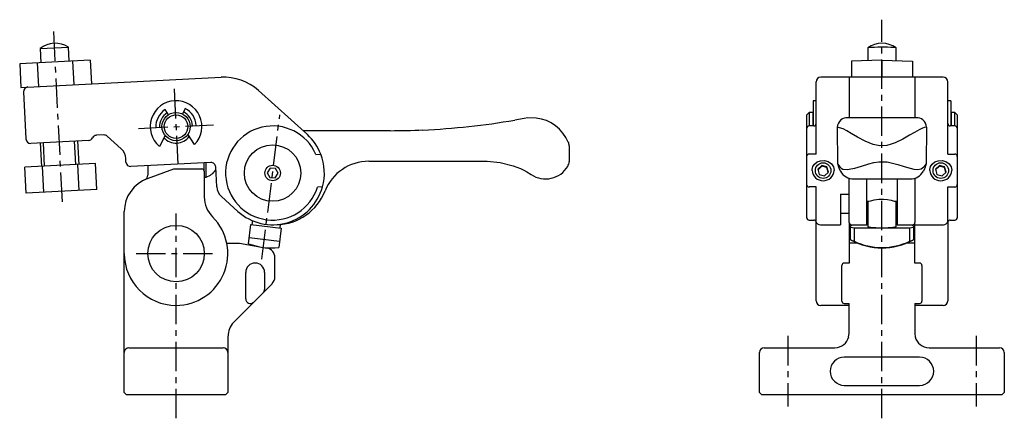
# Model space of a CAD drawing. Extents: x 1 to 1421, y -3 to 542.
# Drawn here: x 1212 to 1421, y 275 to 360 of the extents above; entities that cross this region are included whole.
import ezdxf

# ---------------------------------------------------------------- set-up
doc = ezdxf.new("R2010")
doc.units = 0
doc.header["$LTSCALE"] = 5
doc.linetypes.add('CENTER', pattern=[2, 1.25, -0.25, 0.25, -0.25])
doc.layers.get('0').update_dxf_attribs({"linetype": 'CONTINUOUS'})
doc.layers.add('1', color=1, linetype='CENTER')
doc.layers.add('3', color=3, linetype='CONTINUOUS')

msp = doc.modelspace()

# ---------------------------------------------------------------- linework, layer by layer
for p, q in [((1216.15, 353.56), (1222.14, 353.86)), ((1222.3, 350.87), (1222.14, 353.86)), ((1392.03, 353.71), (1392.03, 351.01)), ((1398.03, 351.01), (1398.03, 353.71)), ((1216.15, 353.56), (1216.3, 350.56)), ((1226.79, 351.1), (1211.8, 350.34)), ((1211.8, 350.34), (1212.06, 345.34)), ((1215.55, 350.53), (1215.8, 345.53)), ((1223.05, 350.91), (1223.3, 345.91)), ((1226.79, 351.1), (1227.05, 346.1)), ((1395.03, 351.1), (1388.53, 350.91)), ((1388.53, 350.91), (1388.53, 347.51)), ((1395.03, 351.1), (1395.03, 347.51)), ((1395.03, 351.1), (1401.53, 350.91)), ((1401.53, 350.91), (1401.53, 347.51)), ((1212.06, 345.34), (1254.61, 347.5)), ((1408.03, 347.51), (1382.03, 347.51)), ((1388.03, 347.51), (1388.03, 338.88)), ((1402.03, 347.51), (1402.03, 338.88)), ((1381.03, 331.15), (1381.03, 346.51)), ((1409.03, 331.15), (1409.03, 346.51)), ((1212.61, 344.37), (1213.12, 334.38)), ((1262.54, 344.67), (1272.93, 335.29)), ((1381.03, 342.5), (1380.43, 342.5)), ((1380.43, 342.5), (1380.43, 337.13)), ((1409.63, 342.5), (1409.03, 342.5)), ((1409.63, 342.5), (1409.63, 337.13)), ((1243.4, 339.52), (1242.69, 340.61)), ((1246.98, 340.83), (1246.39, 339.67)), ((1379.53, 340), (1379.03, 339.5)), ((1379.03, 336.63), (1379.03, 339.5)), ((1380.33, 340), (1379.53, 340)), ((1379.53, 340), (1379.53, 337.13)), ((1380.33, 340), (1380.33, 337.13)), ((1380.43, 339.5), (1380.33, 339.5)), ((1409.73, 339.5), (1409.63, 339.5)), ((1410.53, 340), (1409.73, 340)), ((1409.73, 340), (1409.73, 337.13)), ((1411.03, 339.5), (1410.53, 340)), ((1410.53, 337.13), (1410.53, 340)), ((1411.03, 339.5), (1411.03, 336.63)), ((1248.02, 337.15), (1249.32, 337.22)), ((1319.01, 338.73), (1316.99, 338.38)), ((1319.75, 338.84), (1319.01, 338.73)), ((1321.57, 338.81), (1319.75, 338.84)), ((1380.53, 337.13), (1379.53, 337.13)), ((1385.54, 336.89), (1385.61, 329.09)), ((1402.43, 338.87), (1387.71, 338.88)), ((1404.51, 336.89), (1404.44, 329.08)), ((1410.53, 337.13), (1409.53, 337.13)), ((1229.68, 335.22), (1228.1, 335.14)), ((1233.37, 332.28), (1230.4, 334.96)), ((1240.73, 336.78), (1242.03, 336.85)), ((1242.69, 335.12), (1241.49, 332.78)), ((1248.97, 333.16), (1247.54, 335.37)), ((1290.55, 336.13), (1272, 336.13)), ((1379.03, 317.63), (1379.03, 336.63)), ((1411.03, 336.63), (1411.03, 317.63)), ((1226.42, 334.05), (1214.17, 333.43)), ((1216.16, 333.54), (1216.42, 328.54)), ((1224.41, 328.95), (1224.15, 333.94)), ((1328.55, 332.92), (1328.55, 329.52)), ((1274.73, 331.1), (1275.79, 331.15)), ((1381.03, 331.15), (1379.53, 331.15)), ((1409.03, 331.15), (1410.53, 331.15)), ((1227.91, 329.12), (1212.92, 328.36)), ((1216.94, 323.06), (1216.66, 328.55)), ((1224.44, 323.44), (1224.16, 328.93)), ((1228.19, 323.63), (1227.91, 329.12)), ((1234.39, 329.45), (1234.36, 330.21)), ((1252.42, 329.36), (1235.44, 328.5)), ((1239.03, 328.69), (1239.03, 326.67)), ((1251.03, 327.5), (1251.03, 329.29)), ((1251.43, 326.25), (1251.43, 329.31)), ((1285.97, 329.63), (1297.55, 329.63)), ((1297.55, 329.63), (1311.11, 329.63)), ((1382.22, 328.74), (1381.41, 327.92)), ((1382.22, 328.62), (1381.44, 327.82)), ((1383.34, 328.45), (1382.22, 328.74)), ((1382.22, 328.62), (1382.22, 328.74)), ((1383.34, 328.33), (1382.22, 328.62)), ((1385.61, 329.08), (1386.1, 328.46)), ((1404.44, 329.08), (1403.95, 328.46)), ((1407.22, 328.74), (1406.41, 327.92)), ((1407.22, 328.62), (1406.44, 327.82)), ((1408.34, 328.45), (1407.22, 328.74)), ((1407.22, 328.62), (1407.22, 328.74)), ((1408.34, 328.33), (1407.22, 328.62)), ((1213.19, 322.87), (1212.92, 328.36)), ((1238.96, 325.97), (1244.53, 328)), ((1244.53, 328), (1250.53, 328)), ((1251.03, 327.5), (1251.03, 322.04)), ((1253.68, 324.21), (1253.47, 328.42)), ((1265.02, 328.15), (1264.4, 327.18)), ((1264.4, 327.18), (1264.93, 326.15)), ((1266.17, 328.1), (1265.02, 328.15)), ((1266.08, 326.1), (1266.71, 327.07)), ((1266.71, 327.07), (1266.17, 328.1)), ((1318.93, 327.72), (1319.57, 327.37)), ((1319.57, 327.37), (1320.51, 326.79)), ((1381.41, 327.92), (1381.72, 326.81)), ((1381.72, 326.81), (1382.83, 326.52)), ((1382.83, 326.52), (1383.64, 327.34)), ((1383.64, 327.34), (1383.34, 328.45)), ((1383.34, 328.33), (1383.34, 328.45)), ((1383.62, 327.31), (1383.34, 328.33)), ((1406.41, 327.92), (1406.72, 326.81)), ((1406.72, 326.81), (1407.83, 326.52)), ((1407.83, 326.52), (1408.64, 327.34)), ((1408.64, 327.34), (1408.34, 328.45)), ((1408.34, 328.33), (1408.34, 328.45)), ((1408.62, 327.31), (1408.34, 328.33)), ((1251.03, 326.25), (1251.43, 326.25)), ((1264.93, 326.15), (1266.08, 326.1)), ((1379.03, 324.59), (1379.03, 324.67)), ((1388.03, 316.63), (1388.03, 326.01)), ((1389.04, 325.88), (1401.02, 325.88)), ((1391.78, 316.13), (1391.78, 325.88)), ((1398.28, 325.88), (1398.28, 316.13)), ((1402.03, 326.03), (1402.03, 316.63)), ((1411.03, 324.67), (1411.03, 324.59)), ((1228.19, 323.63), (1213.19, 322.87)), ((1276.14, 324.16), (1275.08, 324.1)), ((1381.03, 324.16), (1379.53, 324.16)), ((1381.03, 316.72), (1381.03, 324.16)), ((1386.23, 322.63), (1388.03, 322.63)), ((1386.23, 322.63), (1386.23, 316.13)), ((1409.03, 324.16), (1410.53, 324.16)), ((1409.03, 316.72), (1409.03, 324.16)), ((1258.18, 318.96), (1254.67, 322.13)), ((1391.78, 321.13), (1392.12, 321.13)), ((1392.03, 321.13), (1392.03, 315.79)), ((1397.93, 321.13), (1398.28, 321.13)), ((1398.03, 315.79), (1398.03, 321.13)), ((1234.03, 310), (1234.03, 318.93)), ((1386.23, 318.63), (1388.03, 318.63)), ((1392.03, 319.29), (1391.78, 319.29)), ((1398.28, 319.29), (1398.03, 319.29)), ((1260.41, 312.11), (1260.91, 316.19)), ((1260.91, 316.19), (1267.37, 315.39)), ((1261.27, 316.99), (1261.16, 316.16)), ((1267.12, 315.42), (1267.22, 316.22)), ((1379.53, 317.13), (1380.53, 317.13)), ((1381.03, 300), (1381.03, 316.72)), ((1381.94, 316.13), (1386.23, 316.13)), ((1388.03, 316.63), (1388.03, 308)), ((1388.53, 316.13), (1391.78, 316.13)), ((1391.78, 316.19), (1392.03, 316.19)), ((1398.03, 316.19), (1398.28, 316.19)), ((1398.28, 316.13), (1401.53, 316.13)), ((1402.03, 308), (1402.03, 316.63)), ((1402.03, 316.13), (1408.11, 316.13)), ((1409.03, 316.72), (1409.03, 300)), ((1409.53, 317.13), (1410.53, 317.13)), ((1267.37, 315.39), (1266.86, 311.3)), ((1388.28, 315.79), (1388.28, 313.05)), ((1400.94, 315.39), (1389.11, 315.39)), ((1389.11, 315.39), (1389.11, 312.65)), ((1400.94, 312.65), (1400.94, 315.39)), ((1401.78, 313.05), (1401.78, 315.79)), ((1255.8, 312.2), (1258.53, 312.2)), ((1258.53, 312.2), (1264.37, 311.17)), ((1260.57, 313.45), (1267.02, 312.65)), ((1389.88, 312.2), (1388.03, 312.2)), ((1402.03, 312.2), (1400.17, 312.2)), ((1234.03, 280.5), (1234.03, 310)), ((1266.03, 305.03), (1266.03, 309.2)), ((1388.03, 308), (1387.03, 308)), ((1403.03, 308), (1402.03, 308)), ((1259.83, 300.41), (1259.83, 306)), ((1263.83, 306), (1263.83, 302.41)), ((1386.53, 299.91), (1386.53, 307.5)), ((1403.53, 307.5), (1403.53, 299.91)), ((1265.44, 303.61), (1257.49, 295.66)), ((1387.03, 299.41), (1388.03, 299.41)), ((1388.03, 293), (1388.03, 299.41)), ((1402.03, 299.41), (1403.03, 299.41)), ((1402.03, 299.41), (1402.03, 293)), ((1388.03, 299), (1382.03, 299)), ((1408.03, 299), (1402.03, 299)), ((1387.95, 292.35), (1388.03, 293)), ((1402.03, 293), (1402.1, 292.35)), ((1256.08, 292.85), (1256.03, 292.13)), ((1256.03, 292.13), (1256.03, 280.5)), ((1235.03, 290), (1255.03, 290)), ((1369.03, 280.5), (1369.03, 289)), ((1370.03, 290), (1385.03, 290)), ((1405.03, 290), (1420.03, 290)), ((1421.03, 289), (1421.03, 280.5)), ((1403.03, 288), (1387.03, 288)), ((1234.03, 280.5), (1234.53, 280)), ((1256.03, 280.5), (1255.53, 280)), ((1369.03, 280.5), (1369.53, 280)), ((1387.03, 282), (1403.03, 282)), ((1420.53, 280), (1421.03, 280.5)), ((1255.53, 280), (1234.53, 280)), ((1420.53, 280), (1369.53, 280))]:
    msp.add_line(p, q)
at = {"flags": 128}
for points in [[(1404.51, 336.89), (1403.98, 336.8), (1403.5, 336.6), (1402.9, 336.29), (1401.97, 335.77), (1400.89, 335.16), (1399.44, 334.35), (1397.84, 333.56), (1396.98, 333.23), (1396.07, 332.98), (1394.59, 332.89), (1393.18, 333.19), (1391.43, 333.93), (1389.86, 334.76), (1388.46, 335.56), (1387.53, 336.08), (1386.75, 336.5), (1385.54, 336.89)], [(1311.11, 329.63), (1313.91, 329.4), (1316.68, 328.69)], [(1316.68, 328.69), (1318.24, 328.06), (1318.93, 327.72)], [(1380.18, 327.68), (1380.19, 327.88), (1380.36, 328.5), (1380.72, 329.04), (1381.27, 329.48), (1382, 329.75), (1382.82, 329.79), (1383.63, 329.56), (1384.3, 329.07), (1384.73, 328.41), (1384.88, 327.72), (1384.88, 327.68)], [(1386.1, 328.46), (1386.38, 328.16), (1386.74, 327.97), (1387.72, 327.89), (1388.44, 327.99), (1389.24, 328.19), (1390.65, 328.62), (1392.24, 329.11), (1393.27, 329.37), (1394.37, 329.54), (1396.15, 329.49), (1397.3, 329.25), (1398.43, 328.93), (1399.77, 328.5), (1401.04, 328.13), (1401.83, 327.95), (1402.55, 327.88), (1403.37, 328), (1403.95, 328.46)], [(1405.18, 327.68), (1405.19, 327.88), (1405.36, 328.5), (1405.72, 329.04), (1406.27, 329.48), (1407, 329.75), (1407.82, 329.79), (1408.63, 329.56), (1409.3, 329.07), (1409.73, 328.41), (1409.88, 327.72), (1409.88, 327.68)], [(1385.8, 328.43), (1385.95, 328.05), (1386.23, 327.5)], [(1404.25, 328.43), (1404.1, 328.05), (1403.82, 327.5)], [(1392.15, 321.14), (1392.22, 321.13), (1392.67, 321.23), (1393.39, 321.41), (1394.36, 321.57), (1395.35, 321.59), (1396.19, 321.5), (1396.96, 321.34), (1397.61, 321.18), (1397.9, 321.14)], [(1389.11, 315.39), (1388.75, 315.48), (1388.49, 315.58), (1388.33, 315.69), (1388.28, 315.79), (1388.33, 315.9), (1388.49, 316), (1388.75, 316.1), (1388.86, 316.13)], [(1401.19, 316.13), (1401.3, 316.1), (1401.56, 316), (1401.72, 315.9), (1401.78, 315.79), (1401.72, 315.69), (1401.56, 315.58), (1401.3, 315.48), (1400.94, 315.39)], [(1398.03, 315.79), (1397.95, 315.71), (1397.73, 315.63), (1397.37, 315.56), (1396.9, 315.5), (1396.33, 315.46), (1395.69, 315.43), (1395.03, 315.42), (1394.36, 315.43), (1393.72, 315.46), (1393.16, 315.5), (1392.68, 315.56), (1392.32, 315.63), (1392.1, 315.71), (1392.03, 315.79)], [(1389.11, 312.65), (1388.75, 312.74), (1388.45, 312.86), (1388.33, 312.94), (1388.28, 313.05)], [(1401.78, 313.05), (1401.72, 312.94), (1401.6, 312.86), (1401.3, 312.74), (1400.94, 312.65)]]:
    msp.add_lwpolyline(points, dxfattribs=at)
for centre, radius in [((1245.03, 337), 3), ((1245.03, 337), 2.5), ((1265.55, 327.13), 6), ((1265.55, 327.13), 1.65), ((1382.53, 327.65), 1.65), ((1407.53, 327.65), 1.65), ((1245.03, 310), 6)]:
    msp.add_circle(centre, radius)
for centre, radius, start, end in [((1219.35, 349.72), 5, 56.0301, 129.7699), ((1395.03, 349.72), 5, 53.2282, 126.7718), ((1395.21, 325.65), 28.24, 85.0883, 96.4651), ((1397.72, 353.17), 0.623, 60.1493, 98.4652), ((1255.16, 336.51), 11, 47.9, 92.9), ((1382.03, 346.51), 1, 90, 180), ((1408.03, 346.51), 1, 0, 90), ((1213.61, 344.42), 1, 92.9, 182.9), ((1245.03, 337), 5.5, 315.7595, 230.0405), ((1245.03, 337), 4.3, 122.9, 182.9), ((1245.03, 337), 3.5, 122.9, 182.9), ((1245.03, 337), 3.5, 2.9, 62.9), ((1245.03, 337), 4.3, 2.9, 62.9), ((1265.55, 327.13), 10, 23.3873, 342.4127), ((1290.54, 492.7), 156.58, 272.5326, 279.7247), ((1320.55, 330.38), 8.5, 22.8639, 83.1324), ((1379.53, 336.63), 0.5, 90, 180), ((1380.53, 337.63), 0.5, 270, 0), ((1387.62, 336.77), 2.09, 128.3637, 176.8226), ((1387.62, 336.84), 2.04, 87.2615, 129.575), ((1402.43, 336.84), 2.04, 50.425, 92.7385), ((1402.43, 336.77), 2.09, 3.1774, 51.6363), ((1409.53, 337.63), 0.5, 180, 270), ((1410.53, 336.63), 0.5, 0, 90), ((1228.15, 334.14), 1, 92.9, 152.9), ((1229.73, 334.22), 1, 47.9, 92.9), ((1245.03, 337), 3.5, 222.4286, 323.3714), ((1265.55, 327.13), 11, 21.453, 47.9), ((1290.55, 492.65), 156.52, 270.0001, 272.531), ((1214.12, 334.43), 1, 182.9, 272.9), ((1226.37, 335.05), 1, 272.9, 332.9), ((1326.52, 332.87), 2.04, 1.5025, 23.4718), ((1231.36, 330.06), 3, 2.9, 47.9), ((1265.55, 327.13), 11, 344.347, 21.453), ((1379.52, 330.65), 0.495, 89.4419, 179.5795), ((1410.53, 330.65), 0.497, 0.5735, 90.4051), ((1235.39, 329.5), 1, 182.9, 272.9), ((1252.47, 328.37), 1, 2.9, 92.9), ((1285.97, 319.63), 10, 90, 158.1894), ((1323.55, 331.38), 5.5, 236.4426, 328.9739), ((1326.61, 329.56), 1.94, 328.4431, 359.0004), ((1390.31, 330.07), 4.8, 191.7856, 199.9834), ((1399.74, 330.07), 4.8, 340.0166, 348.1302), ((1238.03, 326.67), 1, 294.3157, 0), ((1250.53, 327.5), 0.5, 0, 90), ((1250.24, 330), 3.93, 287.5634, 326.0561), ((1382.53, 327.83), 2.35, 183.706, 356.294), ((1388.91, 328.92), 3.03, 207.8272, 272.4175), ((1401.14, 328.92), 3.03, 267.5825, 332.1728), ((1407.53, 327.83), 2.35, 183.706, 356.294), ((1241.53, 318.93), 7.5, 110, 180), ((1379.53, 324.66), 0.503, 179.5303, 269.6525), ((1410.52, 324.66), 0.504, 270.4754, 0.3418), ((1256.68, 324.36), 3, 182.9, 227.9), ((1265.55, 327.13), 11, 227.9, 344.347), ((1266.18, 327.42), 11.27, 271.0692, 338.7611), ((1257.03, 322.04), 6, 180, 225.0991), ((1245.03, 310), 11, 270, 45.0991), ((1379.53, 317.63), 0.5, 180, 270), ((1380.53, 316.63), 0.5, 19.4712, 90), ((1381.94, 317.13), 1, 199.4712, 270), ((1388.53, 316.63), 0.5, 179.8789, 270.0104), ((1401.53, 316.63), 0.5, 270.085, 0.0033), ((1408.11, 317.13), 1, 270, 340.5288), ((1409.53, 316.63), 0.5, 90, 160.5288), ((1410.53, 317.63), 0.5, 270, 0), ((1265.31, 325.22), 14, 249.4767, 276.3233), ((1395.03, 325.22), 14, 241.9896, 298.0104), ((1395.03, 325.01), 13.71, 244.4378, 295.5622), ((1245.03, 310), 11, 180, 270), ((1264.03, 309.2), 2, 0, 80), ((1261.83, 306), 2, 0, 180), ((1387.03, 307.5), 0.5, 90, 180), ((1403.03, 307.5), 0.5, 0, 90), ((1264.03, 305.03), 2, 315, 0), ((1262.83, 302.41), 1, 315, 0), ((1260.83, 300.41), 1, 180, 315), ((1382.03, 300), 1, 180, 270), ((1387.03, 299.91), 0.5, 180, 270), ((1403.03, 299.91), 0.5, 270, 0), ((1408.03, 300), 1, 270, 0), ((1261.03, 292.13), 5, 135, 171.6524), ((1385.03, 293), 3, 270, 347.4221), ((1405.03, 293), 3, 192.5779, 270), ((1235.03, 289), 1, 90, 180), ((1255.03, 289), 1, 0, 90), ((1370.03, 289), 1, 90, 180), ((1420.03, 289), 1, 0, 90), ((1387.03, 285), 3, 90, 270), ((1403.03, 285), 3, 270, 90)]:
    msp.add_arc(centre, radius, start, end)
at = {"layer": '1'}
for p, q in [((1395.03, 275), (1395.03, 359.72)), ((1218.97, 357.21), (1220.82, 320.75)), ((1244.62, 344.99), (1245.43, 329.01)), ((1263.27, 308.85), (1267.1, 339.53)), ((1237.04, 336.6), (1253.02, 337.4)), ((1245.03, 275), (1245.03, 318.5)), ((1236.53, 310), (1253.53, 310)), ((1375.03, 292.5), (1375.03, 277.5)), ((1415.03, 292.5), (1415.03, 277.5))]:
    msp.add_line(p, q, dxfattribs=at)
at = {"layer": '3'}
for p, q in [((1217.09, 328.58), (1216.84, 333.57)), ((1223.73, 328.91), (1223.48, 333.91))]:
    msp.add_line(p, q, dxfattribs=at)

doc.saveas('drawing.dxf')
